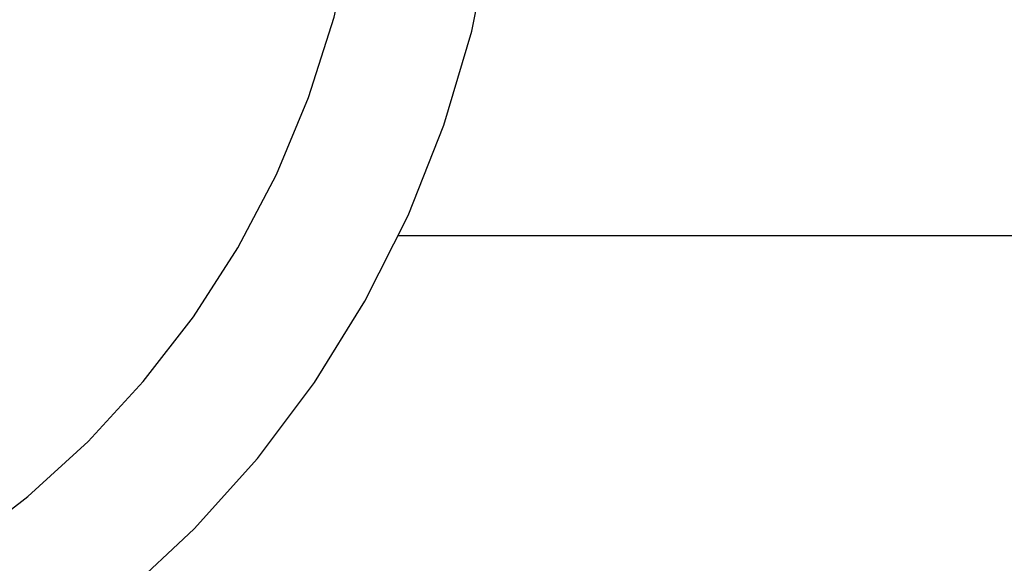
# Model space of a CAD drawing. Extents: x -65.2 to -16.6, y -172.7 to -137.
# Drawn here: x -26.3 to -25.3, y -154.2 to -153.6 of the extents above; entities that cross this region are included whole.
import ezdxf

# ---------------------------------------------------------------- set-up
doc = ezdxf.new("R2010")
doc.units = 0
doc.layers.get('0').update_dxf_attribs({"linetype": 'CONTINUOUS'})

msp = doc.modelspace()

# ---------------------------------------------------------------- linework, layer by layer
at = {"color": 0}
for points in [[(-26.3823, -154.1428), (-26.3159, -154.0918), (-26.2539, -154.0351), (-26.197, -153.9733), (-26.1454, -153.9066), (-26.0997, -153.8355), (-26.0599, -153.76), (-26.0267, -153.6808), (-26.0003, -153.5978), (-25.9813, -153.5117)], [(-26.374, -154.3054), (-26.2923, -154.2519), (-26.2158, -154.1918), (-26.1445, -154.1251), (-26.0794, -154.0525), (-26.0206, -153.9742), (-25.9688, -153.8907), (-25.924, -153.8022), (-25.8872, -153.7093), (-25.8584, -153.6123), (-25.8384, -153.5117)], [(-25.9341, -153.8232), (-25.9341, -153.8232)], [(-24.8505, -153.8232), (-25.9341, -153.8232)], [(-24.8505, -153.8232), (-25.9341, -153.8232)], [(-24.8505, -153.8232), (-25.9341, -153.8232)], [(-24.8505, -153.8232), (-25.9341, -153.8232)], [(-24.8505, -153.8232), (-25.9341, -153.8232)], [(-24.8505, -153.8232), (-25.9341, -153.8232)], [(-24.8505, -153.8232), (-25.9341, -153.8232)], [(-24.8505, -153.8232), (-25.9341, -153.8232)], [(-24.8505, -153.8232), (-25.9341, -153.8232)], [(-24.8505, -153.8232), (-25.9341, -153.8232)], [(-24.8505, -153.8232), (-25.9341, -153.8232)], [(-24.8505, -153.8232), (-25.9341, -153.8232)], [(-24.8505, -153.8232), (-25.9341, -153.8232)], [(-24.8505, -153.8232), (-25.9341, -153.8232)], [(-24.8505, -153.8232), (-25.9341, -153.8232)], [(-24.8505, -153.8232), (-25.9341, -153.8232)], [(-24.8505, -153.8232), (-25.9341, -153.8232)], [(-24.8505, -153.8232), (-25.9341, -153.8232)], [(-24.8505, -153.8232), (-25.9341, -153.8232)], [(-24.8505, -153.8232), (-25.9341, -153.8232)], [(-24.8505, -153.8232), (-25.9341, -153.8232)]]:
    msp.add_lwpolyline(points, dxfattribs=at)

doc.saveas('drawing.dxf')
